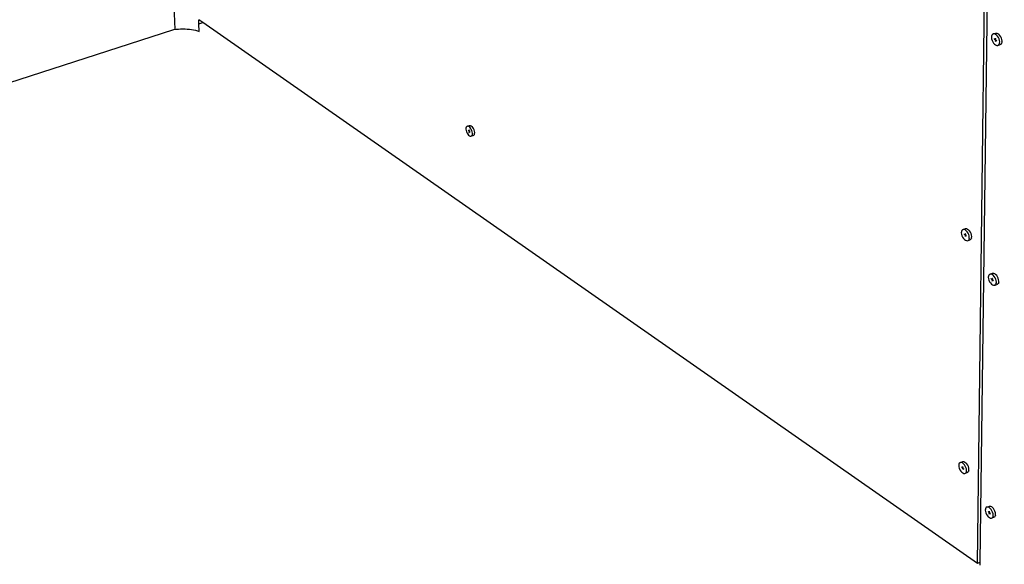
# Model space of a CAD drawing. Units: millimetres. Extents: x 157 to 1642, y 820 to 4145.
# Drawn here: x 373 to 506, y 2207 to 2281 of the extents above; entities that cross this region are included whole.
import ezdxf

# ---------------------------------------------------------------- set-up
doc = ezdxf.new("R2010")
doc.units = ezdxf.units.MM

msp = doc.modelspace()

# ---------------------------------------------------------------- linework, layer by layer
for p, q in [((393.93, 2279.4), (380.77, 2629.42)), ((502.06, 2207.41), (505.27, 2460.92)), ((502.43, 2207.56), (505.68, 2460.35)), ((397.64, 2280.36), (397.11, 2280.73)), ((397.13, 2280.19), (397.11, 2280.73)), ((397.13, 2280.19), (397.64, 2280.36)), ((397.16, 2279.15), (397.13, 2280.19)), ((502.06, 2207.41), (397.64, 2280.36)), ((281.39, 2243.07), (393.76, 2279.39)), ((393.76, 2279.39), (393.77, 2279.39)), ((393.77, 2279.39), (394.06, 2279.43)), ((394.06, 2279.43), (394.36, 2279.46)), ((394.36, 2279.46), (394.66, 2279.48)), ((394.66, 2279.48), (394.97, 2279.49)), ((394.97, 2279.49), (395.27, 2279.49)), ((395.27, 2279.49), (395.57, 2279.47)), ((395.57, 2279.47), (395.86, 2279.44)), ((395.86, 2279.44), (396.14, 2279.41)), ((396.14, 2279.41), (396.42, 2279.36)), ((396.42, 2279.36), (396.68, 2279.3)), ((396.68, 2279.3), (396.93, 2279.23)), ((396.93, 2279.23), (397.16, 2279.15)), ((503.96, 2278.49), (503.95, 2278.33)), ((504.01, 2278.65), (503.96, 2278.51)), ((503.96, 2278.51), (503.96, 2278.5)), ((503.96, 2278.5), (503.96, 2278.49)), ((504.09, 2278.75), (504.01, 2278.65)), ((504.21, 2278.8), (504.09, 2278.75)), ((504.21, 2278.8), (504.53, 2278.91)), ((504.34, 2278.8), (504.21, 2278.8)), ((504.48, 2278.75), (504.34, 2278.8)), ((504.62, 2278.64), (504.48, 2278.75)), ((504.53, 2278.91), (504.67, 2278.91)), ((504.76, 2278.5), (504.62, 2278.64)), ((504.67, 2278.91), (504.81, 2278.86)), ((504.88, 2278.33), (504.76, 2278.5)), ((504.81, 2278.86), (504.95, 2278.76)), ((505.09, 2278.62), (504.95, 2278.76)), ((505.2, 2278.44), (505.09, 2278.62)), ((505.3, 2278.25), (505.2, 2278.44)), ((503.95, 2278.33), (503.97, 2278.14)), ((503.97, 2278.14), (504.03, 2277.93)), ((504.03, 2277.93), (504.12, 2277.74)), ((504.12, 2277.74), (504.24, 2277.56)), ((504.24, 2277.56), (504.37, 2277.42)), ((504.33, 2278.19), (504.35, 2278.17)), ((504.33, 2278.19), (504.33, 2278.16)), ((504.33, 2278.16), (504.35, 2278.17)), ((504.33, 2278.16), (504.49, 2278.02)), ((504.35, 2278.17), (504.49, 2278.04)), ((504.37, 2277.42), (504.51, 2277.32)), ((504.49, 2278.02), (504.45, 2277.85)), ((504.45, 2277.85), (504.47, 2277.85)), ((504.45, 2277.85), (504.47, 2277.84)), ((504.5, 2278.01), (504.47, 2277.85)), ((504.47, 2277.85), (504.47, 2277.84)), ((504.5, 2278.07), (504.49, 2278.04)), ((504.49, 2278.04), (504.51, 2278.05)), ((504.49, 2278.02), (504.51, 2278.03)), ((504.5, 2278.07), (504.53, 2278.23)), ((504.5, 2278.07), (504.51, 2278.08)), ((504.51, 2278.05), (504.5, 2278.04)), ((504.5, 2278.04), (504.51, 2278.03)), ((504.5, 2278.01), (504.52, 2278.02)), ((504.5, 2278.01), (504.66, 2277.88)), ((504.51, 2278.08), (504.54, 2278.22)), ((504.51, 2278.08), (504.51, 2278.05)), ((504.51, 2278.03), (504.52, 2278.02)), ((504.51, 2277.32), (504.66, 2277.27)), ((504.52, 2278.02), (504.66, 2277.89)), ((504.54, 2278.22), (504.53, 2278.23)), ((504.66, 2277.88), (504.66, 2277.89)), ((504.66, 2277.27), (504.79, 2277.27)), ((504.79, 2277.27), (505.12, 2277.38)), ((504.79, 2277.27), (504.9, 2277.32)), ((504.97, 2278.13), (504.88, 2278.33)), ((504.9, 2277.32), (504.98, 2277.42)), ((505.03, 2277.93), (504.97, 2278.13)), ((505.03, 2277.56), (504.98, 2277.42)), ((505.05, 2277.73), (505.03, 2277.93)), ((505.03, 2277.56), (505.04, 2277.57)), ((505.04, 2277.57), (505.05, 2277.73)), ((505.12, 2277.38), (505.23, 2277.43)), ((505.23, 2277.43), (505.31, 2277.53)), ((505.35, 2278.05), (505.3, 2278.25)), ((505.36, 2277.68), (505.31, 2277.53)), ((505.38, 2277.85), (505.35, 2278.05)), ((505.36, 2277.68), (505.38, 2277.85)), ((505.36, 2277.68), (505.36, 2277.68)), ((433.16, 2266.24), (433.12, 2266.12)), ((433.12, 2266.12), (433.12, 2266.11)), ((433.12, 2266.11), (433.12, 2266.1)), ((433.12, 2266.1), (433.12, 2265.96)), ((433.12, 2265.96), (433.14, 2265.79)), ((433.14, 2265.79), (433.19, 2265.61)), ((433.22, 2266.32), (433.16, 2266.24)), ((433.19, 2265.61), (433.27, 2265.44)), ((433.31, 2266.36), (433.22, 2266.32)), ((433.27, 2265.44), (433.36, 2265.29)), ((433.31, 2266.36), (433.61, 2266.47)), ((433.41, 2266.36), (433.31, 2266.36)), ((433.36, 2265.29), (433.47, 2265.16)), ((433.52, 2266.31), (433.41, 2266.36)), ((433.42, 2265.83), (433.43, 2265.81)), ((433.42, 2265.83), (433.42, 2265.81)), ((433.42, 2265.81), (433.43, 2265.81)), ((433.42, 2265.81), (433.55, 2265.68)), ((433.43, 2265.81), (433.55, 2265.7)), ((433.64, 2266.22), (433.52, 2266.31)), ((433.55, 2265.68), (433.52, 2265.53)), ((433.52, 2265.53), (433.54, 2265.53)), ((433.52, 2265.53), (433.53, 2265.52)), ((433.54, 2265.53), (433.53, 2265.52)), ((433.56, 2265.67), (433.54, 2265.53)), ((433.55, 2265.72), (433.57, 2265.86)), ((433.55, 2265.72), (433.56, 2265.73)), ((433.55, 2265.72), (433.55, 2265.7)), ((433.55, 2265.7), (433.56, 2265.7)), ((433.55, 2265.68), (433.57, 2265.69)), ((433.56, 2265.73), (433.58, 2265.85)), ((433.56, 2265.73), (433.56, 2265.7)), ((433.56, 2265.7), (433.56, 2265.69)), ((433.56, 2265.69), (433.57, 2265.69)), ((433.56, 2265.67), (433.57, 2265.68)), ((433.56, 2265.67), (433.69, 2265.55)), ((433.58, 2265.85), (433.57, 2265.86)), ((433.57, 2265.69), (433.57, 2265.68)), ((433.57, 2265.68), (433.69, 2265.57)), ((433.61, 2266.47), (433.71, 2266.47)), ((433.74, 2266.1), (433.64, 2266.22)), ((433.69, 2265.55), (433.69, 2265.57)), ((433.71, 2266.47), (433.83, 2266.42)), ((433.84, 2265.94), (433.74, 2266.1)), ((433.83, 2266.42), (433.94, 2266.33)), ((433.92, 2265.77), (433.84, 2265.94)), ((433.97, 2265.59), (433.92, 2265.77)), ((434.05, 2266.2), (433.94, 2266.33)), ((433.98, 2265.27), (433.95, 2265.14)), ((433.99, 2265.42), (433.97, 2265.59)), ((433.98, 2265.27), (433.99, 2265.27)), ((433.99, 2265.27), (433.99, 2265.42)), ((434.14, 2266.04), (434.05, 2266.2)), ((434.22, 2265.87), (434.14, 2266.04)), ((434.19, 2265.16), (434.25, 2265.25)), ((434.27, 2265.69), (434.22, 2265.87)), ((434.25, 2265.25), (434.29, 2265.37)), ((434.3, 2265.52), (434.27, 2265.69)), ((434.29, 2265.38), (434.3, 2265.52)), ((434.29, 2265.37), (434.29, 2265.38)), ((433.47, 2265.16), (433.59, 2265.07)), ((433.59, 2265.07), (433.7, 2265.02)), ((433.7, 2265.02), (433.8, 2265.01)), ((433.8, 2265.01), (434.1, 2265.12)), ((433.8, 2265.01), (433.89, 2265.06)), ((433.89, 2265.06), (433.95, 2265.14)), ((434.1, 2265.12), (434.19, 2265.16)), ((499.9, 2252.14), (499.88, 2251.99)), ((499.88, 2251.99), (499.91, 2251.8)), ((499.95, 2252.3), (499.9, 2252.17)), ((499.9, 2252.17), (499.9, 2252.16)), ((499.9, 2252.16), (499.9, 2252.14)), ((500.03, 2252.39), (499.95, 2252.3)), ((500.14, 2252.44), (500.03, 2252.39)), ((500.14, 2252.44), (500.46, 2252.56)), ((500.27, 2252.43), (500.14, 2252.44)), ((500.4, 2252.37), (500.27, 2252.43)), ((500.54, 2252.27), (500.4, 2252.37)), ((500.46, 2252.56), (500.59, 2252.55)), ((500.68, 2252.12), (500.54, 2252.27)), ((500.59, 2252.55), (500.73, 2252.49)), ((500.79, 2251.95), (500.68, 2252.12)), ((500.73, 2252.49), (500.87, 2252.39)), ((500.88, 2251.76), (500.79, 2251.95)), ((501, 2252.24), (500.87, 2252.39)), ((501.11, 2252.07), (501, 2252.24)), ((501.2, 2251.88), (501.11, 2252.07)), ((499.91, 2251.8), (499.96, 2251.6)), ((499.96, 2251.6), (500.05, 2251.41)), ((500.05, 2251.41), (500.17, 2251.24)), ((500.17, 2251.24), (500.3, 2251.09)), ((500.26, 2251.84), (500.28, 2251.82)), ((500.26, 2251.84), (500.26, 2251.81)), ((500.26, 2251.81), (500.28, 2251.82)), ((500.26, 2251.81), (500.42, 2251.67)), ((500.28, 2251.82), (500.42, 2251.69)), ((500.3, 2251.09), (500.44, 2250.99)), ((500.42, 2251.67), (500.38, 2251.5)), ((500.38, 2251.5), (500.4, 2251.51)), ((500.38, 2251.5), (500.39, 2251.49)), ((500.4, 2251.51), (500.39, 2251.49)), ((500.43, 2251.66), (500.4, 2251.51)), ((500.42, 2251.72), (500.45, 2251.87)), ((500.42, 2251.72), (500.42, 2251.69)), ((500.42, 2251.72), (500.44, 2251.72)), ((500.42, 2251.69), (500.43, 2251.7)), ((500.42, 2251.67), (500.44, 2251.68)), ((500.44, 2251.72), (500.43, 2251.7)), ((500.43, 2251.7), (500.43, 2251.68)), ((500.43, 2251.68), (500.44, 2251.68)), ((500.43, 2251.66), (500.45, 2251.67)), ((500.43, 2251.66), (500.58, 2251.52)), ((500.44, 2251.72), (500.47, 2251.86)), ((500.44, 2251.68), (500.45, 2251.67)), ((500.44, 2250.99), (500.58, 2250.93)), ((500.47, 2251.86), (500.45, 2251.87)), ((500.45, 2251.67), (500.59, 2251.54)), ((500.58, 2251.52), (500.59, 2251.54)), ((500.58, 2250.93), (500.71, 2250.92)), ((500.71, 2250.92), (501.03, 2251.04)), ((500.71, 2250.92), (500.82, 2250.97)), ((500.82, 2250.97), (500.9, 2251.06)), ((500.94, 2251.56), (500.88, 2251.76)), ((500.95, 2251.2), (500.9, 2251.06)), ((500.96, 2251.37), (500.94, 2251.56)), ((500.95, 2251.21), (500.96, 2251.37)), ((500.95, 2251.2), (500.95, 2251.21)), ((501.03, 2251.04), (501.14, 2251.09)), ((501.14, 2251.09), (501.22, 2251.18)), ((501.26, 2251.68), (501.2, 2251.88)), ((501.27, 2251.32), (501.22, 2251.18)), ((501.28, 2251.49), (501.26, 2251.68)), ((501.27, 2251.33), (501.28, 2251.49)), ((501.27, 2251.32), (501.27, 2251.33)), ((503.54, 2246.14), (503.52, 2245.99)), ((503.52, 2245.99), (503.54, 2245.8)), ((503.59, 2246.29), (503.54, 2246.16)), ((503.54, 2246.16), (503.54, 2246.15)), ((503.54, 2246.15), (503.54, 2246.14)), ((503.54, 2245.8), (503.6, 2245.6)), ((503.67, 2246.38), (503.59, 2246.29)), ((503.6, 2245.6), (503.69, 2245.4)), ((503.78, 2246.43), (503.67, 2246.38)), ((503.69, 2245.4), (503.81, 2245.23)), ((503.78, 2246.43), (504.1, 2246.55)), ((503.91, 2246.42), (503.78, 2246.43)), ((503.9, 2245.83), (503.92, 2245.81)), ((503.9, 2245.83), (503.9, 2245.8)), ((503.9, 2245.8), (503.92, 2245.81)), ((503.9, 2245.8), (504.06, 2245.66)), ((504.05, 2246.36), (503.91, 2246.42)), ((503.92, 2245.81), (504.06, 2245.68)), ((504.06, 2245.66), (504.02, 2245.49)), ((504.02, 2245.49), (504.04, 2245.5)), ((504.02, 2245.49), (504.03, 2245.48)), ((504.04, 2245.5), (504.03, 2245.48)), ((504.07, 2245.65), (504.04, 2245.5)), ((504.19, 2246.26), (504.05, 2246.36)), ((504.07, 2245.71), (504.06, 2245.68)), ((504.06, 2245.68), (504.08, 2245.69)), ((504.06, 2245.66), (504.08, 2245.66)), ((504.07, 2245.71), (504.1, 2245.85)), ((504.07, 2245.71), (504.08, 2245.71)), ((504.08, 2245.69), (504.07, 2245.67)), ((504.07, 2245.67), (504.08, 2245.66)), ((504.07, 2245.65), (504.09, 2245.66)), ((504.07, 2245.65), (504.23, 2245.51)), ((504.08, 2245.71), (504.11, 2245.85)), ((504.08, 2245.71), (504.08, 2245.69)), ((504.08, 2245.66), (504.09, 2245.66)), ((504.09, 2245.66), (504.23, 2245.53)), ((504.1, 2246.55), (504.23, 2246.54)), ((504.11, 2245.85), (504.1, 2245.85)), ((504.32, 2246.11), (504.19, 2246.26)), ((504.23, 2246.54), (504.37, 2246.48)), ((504.23, 2245.51), (504.23, 2245.53)), ((504.44, 2245.93), (504.32, 2246.11)), ((504.37, 2246.48), (504.51, 2246.38)), ((504.53, 2245.74), (504.44, 2245.93)), ((504.65, 2246.23), (504.51, 2246.38)), ((504.59, 2245.54), (504.53, 2245.74)), ((504.61, 2245.35), (504.59, 2245.54)), ((504.6, 2245.19), (504.61, 2245.35)), ((504.76, 2246.06), (504.65, 2246.23)), ((504.85, 2245.86), (504.76, 2246.06)), ((504.91, 2245.66), (504.85, 2245.86)), ((504.92, 2245.3), (504.87, 2245.17)), ((504.93, 2245.47), (504.91, 2245.66)), ((504.92, 2245.31), (504.93, 2245.47)), ((504.92, 2245.3), (504.92, 2245.31)), ((503.81, 2245.23), (503.94, 2245.08)), ((503.94, 2245.08), (504.08, 2244.98)), ((504.08, 2244.98), (504.22, 2244.92)), ((504.22, 2244.92), (504.35, 2244.91)), ((504.35, 2244.91), (504.46, 2244.95)), ((504.46, 2244.95), (504.54, 2245.05)), ((504.46, 2244.95), (504.67, 2245.03)), ((504.59, 2245.18), (504.54, 2245.05)), ((504.59, 2245.18), (504.6, 2245.19)), ((504.67, 2245.03), (504.78, 2245.08)), ((504.78, 2245.08), (504.87, 2245.17)), ((499.54, 2220.76), (499.53, 2220.61)), ((499.53, 2220.61), (499.55, 2220.43)), ((499.59, 2220.91), (499.54, 2220.78)), ((499.54, 2220.78), (499.54, 2220.76)), ((499.54, 2220.78), (499.54, 2220.78)), ((499.55, 2220.43), (499.61, 2220.23)), ((499.67, 2220.99), (499.59, 2220.91)), ((499.61, 2220.23), (499.69, 2220.04)), ((499.67, 2220.99), (499.99, 2221.12)), ((499.78, 2221.03), (499.67, 2220.99)), ((499.9, 2221.02), (499.78, 2221.03)), ((500.04, 2220.96), (499.9, 2221.02)), ((499.9, 2220.44), (499.91, 2220.43)), ((499.9, 2220.44), (499.9, 2220.42)), ((499.9, 2220.42), (499.91, 2220.43)), ((499.9, 2220.42), (500.05, 2220.27)), ((499.91, 2220.43), (500.05, 2220.29)), ((499.99, 2221.12), (500.1, 2221.16)), ((500.05, 2220.27), (500.02, 2220.11)), ((500.02, 2220.11), (500.03, 2220.12)), ((500.02, 2220.11), (500.03, 2220.1)), ((500.06, 2220.26), (500.03, 2220.12)), ((500.03, 2220.12), (500.03, 2220.1)), ((500.18, 2220.85), (500.04, 2220.96)), ((500.06, 2220.32), (500.05, 2220.29)), ((500.05, 2220.29), (500.07, 2220.3)), ((500.05, 2220.27), (500.07, 2220.28)), ((500.06, 2220.32), (500.09, 2220.46)), ((500.06, 2220.32), (500.07, 2220.33)), ((500.07, 2220.3), (500.06, 2220.28)), ((500.06, 2220.28), (500.07, 2220.28)), ((500.06, 2220.26), (500.08, 2220.27)), ((500.06, 2220.26), (500.22, 2220.12)), ((500.07, 2220.33), (500.1, 2220.45)), ((500.07, 2220.33), (500.07, 2220.3)), ((500.07, 2220.28), (500.08, 2220.27)), ((500.08, 2220.27), (500.22, 2220.14)), ((500.1, 2220.45), (500.09, 2220.46)), ((500.1, 2221.16), (500.22, 2221.14)), ((500.31, 2220.7), (500.18, 2220.85)), ((500.22, 2221.14), (500.36, 2221.08)), ((500.22, 2220.12), (500.22, 2220.14)), ((500.42, 2220.52), (500.31, 2220.7)), ((500.36, 2221.08), (500.5, 2220.97)), ((500.51, 2220.33), (500.42, 2220.52)), ((500.63, 2220.83), (500.5, 2220.97)), ((500.57, 2220.14), (500.51, 2220.33)), ((500.59, 2219.95), (500.57, 2220.14)), ((500.74, 2220.65), (500.63, 2220.83)), ((500.83, 2220.46), (500.74, 2220.65)), ((500.88, 2220.26), (500.83, 2220.46)), ((500.91, 2220.08), (500.88, 2220.26)), ((500.89, 2219.92), (500.91, 2220.08)), ((499.69, 2220.04), (499.81, 2219.86)), ((499.81, 2219.86), (499.94, 2219.72)), ((499.94, 2219.72), (500.07, 2219.61)), ((500.07, 2219.61), (500.21, 2219.55)), ((500.21, 2219.55), (500.34, 2219.53)), ((500.34, 2219.53), (500.44, 2219.57)), ((500.44, 2219.57), (500.76, 2219.7)), ((500.44, 2219.57), (500.53, 2219.66)), ((500.57, 2219.79), (500.53, 2219.66)), ((500.57, 2219.79), (500.58, 2219.79)), ((500.58, 2219.79), (500.59, 2219.95)), ((500.76, 2219.7), (500.84, 2219.78)), ((500.89, 2219.91), (500.84, 2219.78)), ((500.89, 2219.91), (500.89, 2219.92)), ((503.13, 2214.76), (503.12, 2214.75)), ((503.12, 2214.75), (503.12, 2214.74)), ((503.17, 2214.88), (503.13, 2214.76)), ((503.25, 2214.97), (503.17, 2214.88)), ((503.25, 2214.97), (503.57, 2215.1)), ((503.36, 2215.01), (503.25, 2214.97)), ((503.49, 2214.99), (503.36, 2215.01)), ((503.63, 2214.93), (503.49, 2214.99)), ((503.57, 2215.1), (503.68, 2215.14)), ((503.77, 2214.82), (503.63, 2214.93)), ((503.68, 2215.14), (503.81, 2215.12)), ((503.9, 2214.67), (503.77, 2214.82)), ((503.81, 2215.12), (503.95, 2215.06)), ((503.95, 2215.06), (504.09, 2214.95)), ((504.22, 2214.8), (504.09, 2214.95)), ((504.33, 2214.62), (504.22, 2214.8)), ((503.12, 2214.74), (503.11, 2214.59)), ((503.11, 2214.59), (503.13, 2214.41)), ((503.13, 2214.41), (503.19, 2214.21)), ((503.19, 2214.21), (503.28, 2214.02)), ((503.28, 2214.02), (503.39, 2213.84)), ((503.39, 2213.84), (503.52, 2213.69)), ((503.48, 2214.42), (503.5, 2214.4)), ((503.48, 2214.42), (503.48, 2214.4)), ((503.48, 2214.4), (503.5, 2214.4)), ((503.48, 2214.4), (503.64, 2214.24)), ((503.5, 2214.4), (503.64, 2214.27)), ((503.52, 2213.69), (503.66, 2213.58)), ((503.64, 2214.24), (503.6, 2214.08)), ((503.6, 2214.08), (503.62, 2214.09)), ((503.6, 2214.08), (503.61, 2214.07)), ((503.62, 2214.09), (503.61, 2214.07)), ((503.65, 2214.23), (503.62, 2214.09)), ((503.65, 2214.29), (503.64, 2214.27)), ((503.64, 2214.27), (503.66, 2214.27)), ((503.64, 2214.24), (503.66, 2214.25)), ((503.65, 2214.29), (503.68, 2214.43)), ((503.65, 2214.29), (503.66, 2214.3)), ((503.66, 2214.27), (503.65, 2214.26)), ((503.65, 2214.26), (503.66, 2214.25)), ((503.65, 2214.23), (503.67, 2214.24)), ((503.65, 2214.23), (503.8, 2214.09)), ((503.66, 2214.3), (503.69, 2214.42)), ((503.66, 2214.3), (503.66, 2214.27)), ((503.66, 2214.25), (503.67, 2214.24)), ((503.66, 2213.58), (503.8, 2213.52)), ((503.67, 2214.24), (503.81, 2214.11)), ((503.69, 2214.42), (503.68, 2214.43)), ((503.8, 2214.09), (503.81, 2214.11)), ((503.8, 2213.52), (503.93, 2213.5)), ((504.01, 2214.49), (503.9, 2214.67)), ((503.93, 2213.5), (504.03, 2213.54)), ((504.1, 2214.3), (504.01, 2214.49)), ((504.03, 2213.54), (504.35, 2213.67)), ((504.03, 2213.54), (504.12, 2213.63)), ((504.16, 2214.1), (504.1, 2214.3)), ((504.17, 2213.75), (504.12, 2213.63)), ((504.18, 2213.92), (504.16, 2214.1)), ((504.17, 2213.76), (504.18, 2213.92)), ((504.17, 2213.75), (504.17, 2213.76)), ((504.42, 2214.43), (504.33, 2214.62)), ((504.35, 2213.67), (504.44, 2213.75)), ((504.48, 2214.23), (504.42, 2214.43)), ((504.48, 2213.88), (504.44, 2213.75)), ((504.5, 2214.05), (504.48, 2214.23)), ((504.48, 2213.88), (504.49, 2213.89)), ((504.49, 2213.89), (504.5, 2214.05)), ((502.43, 2207.56), (502.06, 2207.41)), ((502.43, 2207.15), (502.43, 2207.56))]:
    msp.add_line(p, q)

doc.saveas('drawing.dxf')
